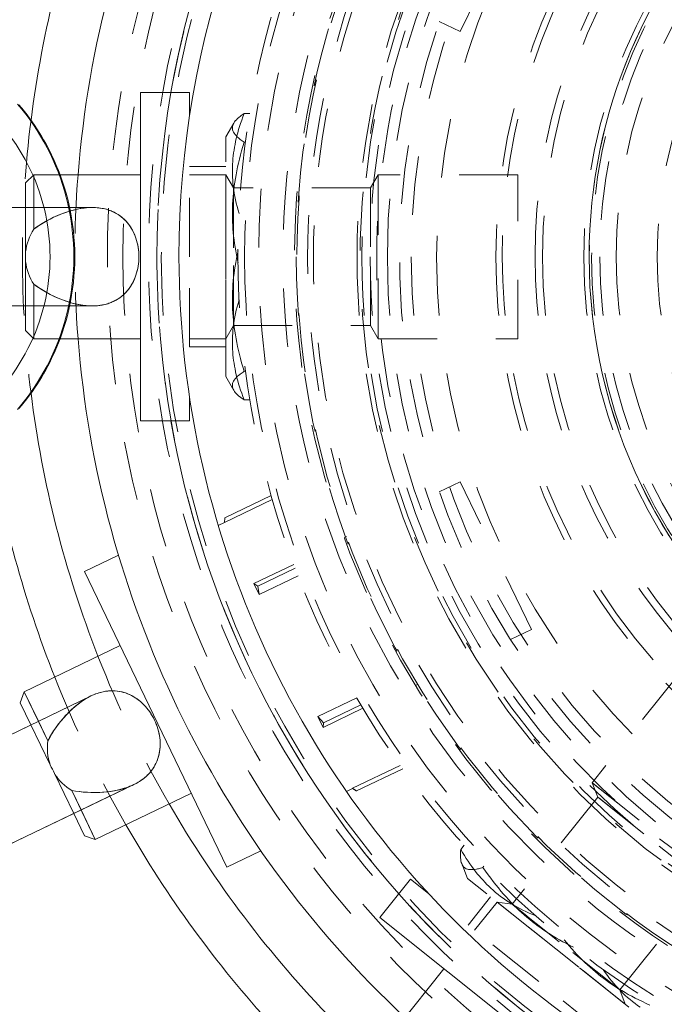
# Model space of a CAD drawing. Units: inches. Extents: x -1850 to 3750, y -1227 to 4373.
# Drawn here: x 905 to 931, y 1543 to 1583 of the extents above; entities that cross this region are included whole.
import ezdxf

# ---------------------------------------------------------------- set-up
doc = ezdxf.new("R2010")
doc.units = ezdxf.units.IN
doc.linetypes.add('DASHED', pattern=[4.8, 2.4, -2.4])
doc.layers.add('KC_COMMON_LAYER [1]', color=7, linetype='Continuous', lineweight=0)

msp = doc.modelspace()

# ---------------------------------------------------------------- linework, layer by layer
at = {"layer": 'KC_COMMON_LAYER [1]', "color": 7, "linetype": 'DASHED', "lineweight": 0}
for p, q in [((922.749, 1582.409), (925.656, 1588.446)), ((922.75, 1582.409), (921.896, 1582.82)), ((914.157, 1579.065), (913.925, 1579.065)), ((913.502, 1578.676), (913.175, 1578.109)), ((913.175, 1572.297), (913.175, 1578.109)), ((913.984, 1577.899), (913.925, 1577.899)), ((911.701, 1573.218), (911.701, 1576.903)), ((913.176, 1576.903), (911.701, 1576.903)), ((905.336, 1576.568), (905.336, 1574.343)), ((913.176, 1576.568), (911.701, 1576.568)), ((913.175, 1576.568), (913.175, 1569.928)), ((913.175, 1576.508), (913.175, 1576.568)), ((913.489, 1576.024), (913.175, 1576.568)), ((913.175, 1569.868), (913.175, 1576.508)), ((919.406, 1576.568), (919.092, 1576.024)), ((919.406, 1569.928), (919.406, 1576.568)), ((925.101, 1576.568), (919.406, 1576.568)), ((919.406, 1576.568), (919.406, 1576.508)), ((919.406, 1576.508), (919.406, 1569.868)), ((925.101, 1569.868), (925.101, 1576.568)), ((913.489, 1570.462), (913.489, 1576.024)), ((919.092, 1576.024), (913.489, 1576.024)), ((913.489, 1575.974), (913.489, 1570.412)), ((919.092, 1576.024), (919.092, 1570.462)), ((919.092, 1570.412), (919.092, 1575.974)), ((905.001, 1575.228), (905.001, 1573.411)), ((907.723, 1575.228), (905.001, 1575.228)), ((905.336, 1574.343), (905.336, 1575.228)), ((911.701, 1569.533), (911.701, 1573.218)), ((905.001, 1573.025), (905.001, 1571.208)), ((905.336, 1571.208), (905.336, 1572.093)), ((905.336, 1572.093), (905.336, 1569.868)), ((913.175, 1569.677), (913.175, 1572.297)), ((905.001, 1571.208), (907.723, 1571.208)), ((913.175, 1569.868), (913.489, 1570.412)), ((913.489, 1570.412), (919.092, 1570.412)), ((919.092, 1570.412), (919.406, 1569.868)), ((913.175, 1569.928), (913.175, 1569.868)), ((919.406, 1569.868), (919.406, 1569.928)), ((911.701, 1569.868), (913.176, 1569.868)), ((911.701, 1569.533), (913.176, 1569.533)), ((913.175, 1568.327), (913.175, 1569.677)), ((919.406, 1569.868), (925.101, 1569.868)), ((913.175, 1568.327), (913.502, 1567.76)), ((913.984, 1568.537), (913.925, 1568.537)), ((914.157, 1567.371), (913.925, 1567.371)), ((921.896, 1563.616), (922.75, 1564.027)), ((925.656, 1557.99), (922.749, 1564.027)), ((915.03, 1563.461), (913.138, 1562.549)), ((915.076, 1563.298), (913.127, 1562.36)), ((913.127, 1562.36), (915.076, 1563.298)), ((912.872, 1562.244), (913.125, 1562.366)), ((913.138, 1562.55), (913.124, 1562.366)), ((913.127, 1562.36), (913.124, 1562.366)), ((913.137, 1562.549), (913.127, 1562.36)), ((913.127, 1562.36), (913.137, 1562.549)), ((918.011, 1561.745), (918.101, 1561.788)), ((915.95, 1560.653), (914.326, 1559.871)), ((914.326, 1559.871), (915.95, 1560.653)), ((916.009, 1560.497), (914.481, 1559.761)), ((916.009, 1560.497), (914.481, 1559.761)), ((914.325, 1559.871), (914.48, 1559.761)), ((914.48, 1559.761), (914.325, 1559.871)), ((914.542, 1559.422), (914.326, 1559.871)), ((914.326, 1559.871), (914.542, 1559.422)), ((914.542, 1559.422), (916.128, 1560.186)), ((916.128, 1560.186), (914.542, 1559.422)), ((914.48, 1559.761), (914.541, 1559.422)), ((914.541, 1559.422), (914.48, 1559.761)), ((925.656, 1557.99), (924.804, 1557.579)), ((931.689, 1556.187), (928.139, 1551.734)), ((904.942, 1555.451), (905.907, 1553.446)), ((921.009, 1555.752), (920.918, 1555.708)), ((907.674, 1555.279), (905.222, 1554.098)), ((918.525, 1555.208), (916.939, 1554.444)), ((916.939, 1554.444), (918.525, 1555.208)), ((917.155, 1553.996), (918.779, 1554.778)), ((918.779, 1554.778), (917.155, 1553.996)), ((918.694, 1554.921), (917.166, 1554.185)), ((918.694, 1554.921), (917.166, 1554.185)), ((905.907, 1553.446), (905.523, 1554.244)), ((916.939, 1554.444), (917.155, 1553.996)), ((917.155, 1553.996), (916.939, 1554.444)), ((917.166, 1554.185), (916.939, 1554.444)), ((916.939, 1554.444), (917.166, 1554.185)), ((905.221, 1554.098), (906.01, 1552.461)), ((917.155, 1553.995), (917.165, 1554.185)), ((917.166, 1554.185), (917.155, 1553.995)), ((920.303, 1552.445), (918.354, 1551.507)), ((918.354, 1551.507), (920.303, 1552.445)), ((920.401, 1552.308), (918.509, 1551.397)), ((906.177, 1552.113), (906.966, 1550.477)), ((906.883, 1551.419), (907.849, 1549.415)), ((907.267, 1550.622), (906.883, 1551.419)), ((906.966, 1550.476), (909.418, 1551.657)), ((918.104, 1551.379), (918.357, 1551.501)), ((918.508, 1551.397), (918.353, 1551.506)), ((918.353, 1551.506), (918.508, 1551.396)), ((918.354, 1551.507), (918.357, 1551.5)), ((918.357, 1551.5), (918.509, 1551.397)), ((933.33, 1547.594), (928.139, 1551.735)), ((928.139, 1551.735), (928.186, 1551.697)), ((928.139, 1551.735), (928.368, 1551.15)), ((928.186, 1551.697), (933.377, 1547.557)), ((928.368, 1551.15), (924.875, 1546.769)), ((928.368, 1551.15), (932.717, 1547.682)), ((932.756, 1547.651), (928.408, 1551.118)), ((922.914, 1549.187), (922.769, 1549.006)), ((922.81, 1548.433), (923.049, 1547.824)), ((923.718, 1548.326), (923.68, 1548.279)), ((927.593, 1544.2), (923.049, 1547.824)), ((929.263, 1543.27), (932.756, 1547.651)), ((923.992, 1547.072), (923.073, 1545.919)), ((924.254, 1546.863), (923.335, 1545.711)), ((924.254, 1546.863), (929.445, 1542.723)), ((924.301, 1546.825), (924.254, 1546.863)), ((924.875, 1546.769), (924.254, 1546.863)), ((929.492, 1542.685), (924.301, 1546.825)), ((929.223, 1543.302), (924.875, 1546.769)), ((924.914, 1546.738), (929.263, 1543.27)), ((925.954, 1543.622), (923.073, 1545.919)), ((929.641, 1542.566), (927.593, 1544.2)), ((928.835, 1541.324), (925.954, 1543.622)), ((929.492, 1542.685), (929.263, 1543.27)), ((929.445, 1542.723), (929.492, 1542.685))]:
    msp.add_line(p, q, dxfattribs=at)
at = {"layer": 'KC_COMMON_LAYER [1]', "color": 7, "linetype": 'Continuous', "lineweight": 0}
for p, q in [((911.701, 1579.918), (909.691, 1579.918)), ((909.691, 1579.918), (909.691, 1566.518)), ((911.701, 1579.918), (911.701, 1578.977)), ((905.001, 1576.233), (905.336, 1576.568)), ((905.336, 1575.228), (905.336, 1576.568)), ((909.691, 1576.568), (905.336, 1576.568)), ((905.001, 1576.233), (905.001, 1575.228)), ((907.723, 1575.228), (896.291, 1575.228)), ((905.001, 1575.228), (903.76, 1575.228)), ((896.291, 1571.208), (907.723, 1571.208)), ((903.76, 1571.208), (905.001, 1571.208)), ((905.001, 1571.208), (905.001, 1570.203)), ((905.336, 1569.868), (905.336, 1571.208)), ((905.336, 1569.868), (905.001, 1570.203)), ((905.336, 1569.868), (909.691, 1569.868)), ((911.701, 1567.459), (911.701, 1566.518)), ((909.691, 1566.518), (911.701, 1566.518)), ((907.412, 1560.359), (908.796, 1561.025)), ((907.412, 1560.359), (913.226, 1548.286)), ((904.942, 1555.451), (908.865, 1557.341)), ((904.942, 1555.451), (904.785, 1555.004)), ((905.523, 1554.244), (904.942, 1555.451)), ((907.674, 1555.279), (897.374, 1550.319)), ((904.785, 1555.004), (905.221, 1554.098)), ((905.222, 1554.098), (902.615, 1552.843)), ((899.118, 1546.697), (909.418, 1551.657)), ((911.772, 1551.304), (907.849, 1549.414)), ((907.849, 1549.415), (907.267, 1550.622)), ((904.359, 1549.221), (906.966, 1550.476)), ((906.966, 1550.477), (907.402, 1549.571)), ((907.401, 1549.571), (907.849, 1549.415)), ((914.61, 1548.952), (913.226, 1548.286)), ((920.716, 1547.799), (919.463, 1546.228)), ((920.716, 1547.799), (921.452, 1547.212)), ((919.463, 1546.228), (929.939, 1537.873)), ((922.082, 1544.139), (919.366, 1540.734))]:
    msp.add_line(p, q, dxfattribs=at)
at = {"layer": 'KC_COMMON_LAYER [1]', "color": 7, "linetype": 'Continuous', "lineweight": 0, "extrusion": (0, 0, -1)}
for points in [[(-902.626, 1579.839), (-902.818, 1579.699), (-903.005, 1579.553), (-903.187, 1579.401), (-903.366, 1579.243), (-903.539, 1579.08), (-903.708, 1578.912), (-903.872, 1578.738), (-904.03, 1578.56), (-904.184, 1578.376), (-904.331, 1578.188), (-904.474, 1577.996), (-904.61, 1577.799), (-904.741, 1577.598), (-904.866, 1577.393), (-904.985, 1577.184), (-905.098, 1576.972), (-905.204, 1576.756), (-905.304, 1576.537)], [(-905.304, 1569.899), (-905.204, 1569.68), (-905.098, 1569.464), (-904.985, 1569.252), (-904.866, 1569.043), (-904.741, 1568.838), (-904.61, 1568.637), (-904.474, 1568.44), (-904.332, 1568.248), (-904.184, 1568.06), (-904.03, 1567.876), (-903.872, 1567.698), (-903.708, 1567.524), (-903.539, 1567.356), (-903.366, 1567.193), (-903.188, 1567.035), (-903.005, 1566.883), (-902.818, 1566.737), (-902.627, 1566.597)]]:
    msp.add_lwpolyline(points, dxfattribs=at)
at = {"layer": 'KC_COMMON_LAYER [1]', "color": 7, "linetype": 'DASHED', "lineweight": 0}
for points in [[(906.969, 1573.218), (906.965, 1573.491), (906.953, 1573.763), (906.934, 1574.036), (906.907, 1574.307), (906.873, 1574.577), (906.831, 1574.847), (906.781, 1575.115), (906.724, 1575.381), (906.659, 1575.646), (906.587, 1575.908), (906.507, 1576.168), (906.42, 1576.426), (906.326, 1576.681), (906.225, 1576.933), (906.117, 1577.182), (906.002, 1577.428), (905.88, 1577.67), (905.751, 1577.908), (905.615, 1578.142), (905.473, 1578.372), (905.324, 1578.598), (905.17, 1578.819), (905.009, 1579.036), (904.842, 1579.247), (904.669, 1579.454)], [(913.46, 1577.117), (913.47, 1577.229), (913.482, 1577.342), (913.496, 1577.455), (913.513, 1577.57), (913.532, 1577.685), (913.553, 1577.802), (913.578, 1577.92), (913.605, 1578.039), (913.634, 1578.16), (913.667, 1578.282), (913.702, 1578.407), (913.74, 1578.533), (913.781, 1578.662), (913.826, 1578.794), (913.874, 1578.928), (913.925, 1579.065)], [(913.925, 1579.065), (913.884, 1579.038), (913.846, 1579.011), (913.809, 1578.985), (913.775, 1578.96), (913.712, 1578.91), (913.657, 1578.861), (913.608, 1578.813), (913.566, 1578.766), (913.531, 1578.721), (913.502, 1578.675)], [(913.502, 1578.675), (913.478, 1578.629), (913.461, 1578.582), (913.45, 1578.536), (913.446, 1578.491), (913.448, 1578.445), (913.456, 1578.399), (913.471, 1578.353), (913.493, 1578.306), (913.521, 1578.259), (913.556, 1578.211), (913.598, 1578.162), (913.647, 1578.113), (913.704, 1578.062), (913.735, 1578.036), (913.769, 1578.009), (913.804, 1577.983), (913.842, 1577.955), (913.882, 1577.928), (913.925, 1577.899)], [(913.925, 1577.899), (913.871, 1577.721), (913.822, 1577.547), (913.776, 1577.376), (913.733, 1577.208), (913.694, 1577.044), (913.658, 1576.882), (913.625, 1576.723), (913.595, 1576.567), (913.568, 1576.412), (913.544, 1576.259), (913.522, 1576.108), (913.504, 1575.958), (913.488, 1575.81), (913.474, 1575.662), (913.464, 1575.516), (913.455, 1575.37), (913.45, 1575.224), (913.447, 1575.079), (913.446, 1574.934), (913.448, 1574.789), (913.453, 1574.644), (913.46, 1574.498), (913.469, 1574.352), (913.482, 1574.205), (913.497, 1574.057), (913.514, 1573.907), (913.534, 1573.757), (913.557, 1573.605), (913.583, 1573.451), (913.612, 1573.295), (913.644, 1573.137), (913.679, 1572.976)], [(913.721, 1574.978), (913.679, 1575.123), (913.64, 1575.266), (913.605, 1575.406), (913.574, 1575.544), (913.547, 1575.68), (913.523, 1575.815), (913.502, 1575.948), (913.485, 1576.08), (913.471, 1576.211), (913.46, 1576.341), (913.452, 1576.47), (913.447, 1576.6), (913.446, 1576.729), (913.448, 1576.858), (913.452, 1576.987), (913.46, 1577.117)], [(907.01, 1573.218), (907.006, 1573.481), (906.995, 1573.745), (906.977, 1574.008), (906.952, 1574.27), (906.92, 1574.531), (906.88, 1574.792), (906.834, 1575.051), (906.78, 1575.308), (906.72, 1575.564), (906.652, 1575.819), (906.577, 1576.071), (906.496, 1576.321), (906.408, 1576.568)], [(905.336, 1574.343), (905.468, 1574.437), (905.605, 1574.527), (905.744, 1574.612), (905.887, 1574.693), (906.033, 1574.77), (906.182, 1574.843), (906.333, 1574.91), (906.486, 1574.972), (906.64, 1575.029), (906.795, 1575.079), (906.95, 1575.123), (907.105, 1575.159), (907.259, 1575.188), (907.414, 1575.21), (907.491, 1575.218), (907.568, 1575.223), (907.645, 1575.227), (907.722, 1575.228)], [(907.721, 1575.228), (907.638, 1575.227), (907.555, 1575.223), (907.472, 1575.216), (907.39, 1575.207), (907.308, 1575.196), (907.227, 1575.183), (907.065, 1575.15), (906.905, 1575.111), (906.747, 1575.064), (906.592, 1575.012), (906.439, 1574.954), (906.291, 1574.892), (906.146, 1574.826), (906.004, 1574.755), (905.864, 1574.68), (905.726, 1574.601), (905.591, 1574.518), (905.461, 1574.432), (905.336, 1574.343)], [(909.63, 1573.218), (909.628, 1573.316), (909.622, 1573.412), (909.613, 1573.508), (909.599, 1573.603), (909.582, 1573.697), (909.561, 1573.789), (909.537, 1573.88), (909.509, 1573.969), (909.477, 1574.057), (909.442, 1574.142), (909.404, 1574.224), (909.362, 1574.304), (909.317, 1574.382), (909.269, 1574.456), (909.218, 1574.528), (909.163, 1574.597), (909.105, 1574.663), (909.045, 1574.726), (908.982, 1574.785), (908.916, 1574.841), (908.847, 1574.893), (908.775, 1574.941), (908.701, 1574.986), (908.625, 1575.027), (908.543, 1575.066), (908.5, 1575.085), (908.454, 1575.103), (908.405, 1575.12), (908.354, 1575.137), (908.3, 1575.153), (908.244, 1575.168), (908.185, 1575.181), (908.124, 1575.193), (908.061, 1575.204), (907.994, 1575.212), (907.927, 1575.219), (907.858, 1575.224), (907.721, 1575.228)], [(905.336, 1574.343), (905.273, 1574.238), (905.214, 1574.129), (905.162, 1574.016), (905.116, 1573.9), (905.076, 1573.782), (905.043, 1573.66), (905.03, 1573.599), (905.018, 1573.537), (905.009, 1573.474), (905.001, 1573.411)], [(905.001, 1573.411), (905.009, 1573.474), (905.018, 1573.536), (905.043, 1573.659), (905.076, 1573.781), (905.115, 1573.9), (905.162, 1574.016), (905.214, 1574.129), (905.273, 1574.238), (905.336, 1574.343)], [(904.669, 1566.982), (904.842, 1567.189), (905.009, 1567.4), (905.17, 1567.617), (905.324, 1567.838), (905.473, 1568.064), (905.615, 1568.294), (905.751, 1568.528), (905.88, 1568.766), (906.002, 1569.008), (906.117, 1569.254), (906.225, 1569.503), (906.326, 1569.755), (906.42, 1570.01), (906.507, 1570.268), (906.587, 1570.528), (906.659, 1570.79), (906.724, 1571.055), (906.781, 1571.321), (906.831, 1571.589), (906.873, 1571.859), (906.907, 1572.129), (906.934, 1572.4), (906.953, 1572.673), (906.965, 1572.945), (906.969, 1573.218)], [(905.001, 1573.025), (905.001, 1573.123), (905.001, 1573.218)], [(906.408, 1569.868), (906.496, 1570.115), (906.577, 1570.365), (906.652, 1570.617), (906.72, 1570.872), (906.78, 1571.128), (906.834, 1571.385), (906.88, 1571.644), (906.92, 1571.905), (906.952, 1572.166), (906.977, 1572.428), (906.995, 1572.691), (907.006, 1572.955), (907.01, 1573.218)], [(907.722, 1571.208), (907.827, 1571.21), (907.932, 1571.217), (908.036, 1571.229), (908.138, 1571.246), (908.238, 1571.267), (908.335, 1571.293), (908.43, 1571.325), (908.522, 1571.361), (908.612, 1571.402), (908.698, 1571.448), (908.781, 1571.499), (908.86, 1571.553), (908.936, 1571.612), (909.007, 1571.674), (909.075, 1571.74), (909.139, 1571.81), (909.198, 1571.883), (909.254, 1571.958), (909.306, 1572.037), (909.355, 1572.118), (909.399, 1572.202), (909.439, 1572.288), (909.476, 1572.376), (909.509, 1572.466), (909.537, 1572.557), (909.562, 1572.65), (909.583, 1572.743), (909.6, 1572.837), (909.613, 1572.931), (909.623, 1573.027), (909.628, 1573.122), (909.63, 1573.218)], [(913.925, 1568.537), (913.871, 1568.715), (913.822, 1568.889), (913.776, 1569.06), (913.733, 1569.228), (913.694, 1569.392), (913.658, 1569.554), (913.625, 1569.713), (913.595, 1569.869), (913.568, 1570.024), (913.544, 1570.177), (913.522, 1570.328), (913.504, 1570.478), (913.488, 1570.626), (913.474, 1570.774), (913.464, 1570.92), (913.455, 1571.066), (913.45, 1571.212), (913.447, 1571.357), (913.446, 1571.502), (913.448, 1571.647), (913.453, 1571.792), (913.46, 1571.938), (913.469, 1572.084), (913.482, 1572.231), (913.497, 1572.379), (913.514, 1572.529), (913.534, 1572.679), (913.557, 1572.831), (913.583, 1572.985), (913.612, 1573.141), (913.644, 1573.299), (913.679, 1573.46)], [(905.001, 1573.025), (905.009, 1572.962), (905.018, 1572.9), (905.043, 1572.777), (905.076, 1572.655), (905.115, 1572.536), (905.162, 1572.42), (905.214, 1572.307), (905.273, 1572.198), (905.336, 1572.093)], [(905.336, 1572.093), (905.273, 1572.198), (905.214, 1572.307), (905.162, 1572.42), (905.116, 1572.536), (905.076, 1572.654), (905.043, 1572.776), (905.03, 1572.837), (905.018, 1572.899), (905.009, 1572.962), (905.001, 1573.025)], [(905.336, 1572.093), (905.468, 1571.999), (905.605, 1571.909), (905.744, 1571.824), (905.887, 1571.743), (906.033, 1571.666), (906.182, 1571.593), (906.333, 1571.526), (906.486, 1571.464), (906.64, 1571.407), (906.795, 1571.357), (906.95, 1571.313), (907.105, 1571.277), (907.259, 1571.248), (907.414, 1571.226), (907.491, 1571.218), (907.568, 1571.213), (907.645, 1571.209), (907.722, 1571.208)], [(907.721, 1571.208), (907.638, 1571.209), (907.555, 1571.213), (907.472, 1571.22), (907.39, 1571.229), (907.308, 1571.24), (907.227, 1571.253), (907.065, 1571.286), (906.905, 1571.325), (906.747, 1571.372), (906.592, 1571.424), (906.439, 1571.482), (906.291, 1571.544), (906.146, 1571.61), (906.004, 1571.681), (905.864, 1571.756), (905.726, 1571.835), (905.591, 1571.918), (905.461, 1572.004), (905.336, 1572.093)], [(913.721, 1571.458), (913.679, 1571.313), (913.64, 1571.17), (913.605, 1571.03), (913.574, 1570.892), (913.547, 1570.756), (913.523, 1570.621), (913.502, 1570.488), (913.485, 1570.356), (913.471, 1570.225), (913.46, 1570.095), (913.452, 1569.966), (913.447, 1569.836), (913.446, 1569.707), (913.448, 1569.578), (913.452, 1569.449), (913.46, 1569.319)], [(913.46, 1569.319), (913.47, 1569.207), (913.482, 1569.094), (913.496, 1568.981), (913.513, 1568.866), (913.532, 1568.751), (913.553, 1568.634), (913.578, 1568.516), (913.605, 1568.397), (913.634, 1568.276), (913.667, 1568.154), (913.702, 1568.029), (913.74, 1567.903), (913.781, 1567.774), (913.826, 1567.642), (913.874, 1567.508), (913.925, 1567.371)], [(913.502, 1567.761), (913.478, 1567.807), (913.461, 1567.854), (913.45, 1567.9), (913.446, 1567.945), (913.448, 1567.991), (913.456, 1568.037), (913.471, 1568.083), (913.493, 1568.13), (913.521, 1568.177), (913.556, 1568.225), (913.598, 1568.274), (913.647, 1568.323), (913.704, 1568.374), (913.735, 1568.4), (913.769, 1568.427), (913.804, 1568.453), (913.842, 1568.481), (913.882, 1568.508), (913.925, 1568.537)], [(913.925, 1567.371), (913.884, 1567.398), (913.846, 1567.425), (913.809, 1567.451), (913.775, 1567.476), (913.712, 1567.526), (913.657, 1567.575), (913.608, 1567.623), (913.566, 1567.67), (913.531, 1567.715), (913.502, 1567.761)], [(910.264, 1554.296), (910.22, 1554.383), (910.173, 1554.468), (910.122, 1554.55), (910.069, 1554.629), (910.013, 1554.706), (909.954, 1554.781), (909.893, 1554.852), (909.829, 1554.92), (909.762, 1554.985), (909.694, 1555.046), (909.624, 1555.104), (909.551, 1555.158), (909.477, 1555.208), (909.401, 1555.255), (909.324, 1555.297), (909.245, 1555.336), (909.164, 1555.37), (909.083, 1555.4), (909, 1555.426), (908.916, 1555.448), (908.832, 1555.465), (908.746, 1555.478), (908.66, 1555.486), (908.573, 1555.49), (908.483, 1555.489), (908.436, 1555.487), (908.386, 1555.483), (908.335, 1555.478), (908.282, 1555.471), (908.226, 1555.462), (908.169, 1555.451), (908.111, 1555.438), (908.05, 1555.422), (907.988, 1555.404), (907.925, 1555.383), (907.861, 1555.36), (907.797, 1555.335), (907.672, 1555.279)], [(905.907, 1553.446), (905.985, 1553.588), (906.069, 1553.729), (906.158, 1553.866), (906.252, 1554.001), (906.35, 1554.134), (906.452, 1554.263), (906.559, 1554.39), (906.67, 1554.512), (906.785, 1554.63), (906.902, 1554.742), (907.023, 1554.849), (907.147, 1554.949), (907.273, 1555.042), (907.403, 1555.129), (907.469, 1555.169), (907.536, 1555.208), (907.604, 1555.244), (907.672, 1555.279)], [(907.672, 1555.279), (907.598, 1555.241), (907.525, 1555.202), (907.453, 1555.16), (907.383, 1555.116), (907.314, 1555.071), (907.246, 1555.024), (907.115, 1554.924), (906.988, 1554.819), (906.866, 1554.708), (906.748, 1554.593), (906.636, 1554.475), (906.529, 1554.355), (906.427, 1554.232), (906.33, 1554.107), (906.236, 1553.979), (906.146, 1553.848), (906.061, 1553.715), (905.981, 1553.581), (905.907, 1553.446)], [(909.417, 1551.657), (909.51, 1551.705), (909.602, 1551.756), (909.69, 1551.812), (909.775, 1551.871), (909.856, 1551.934), (909.933, 1552), (910.004, 1552.07), (910.072, 1552.142), (910.134, 1552.218), (910.192, 1552.297), (910.245, 1552.378), (910.293, 1552.462), (910.335, 1552.547), (910.373, 1552.635), (910.405, 1552.724), (910.432, 1552.814), (910.454, 1552.905), (910.472, 1552.998), (910.485, 1553.091), (910.493, 1553.186), (910.497, 1553.28), (910.496, 1553.375), (910.49, 1553.47), (910.481, 1553.566), (910.467, 1553.66), (910.449, 1553.754), (910.428, 1553.847), (910.402, 1553.939), (910.373, 1554.03), (910.34, 1554.12), (910.304, 1554.209), (910.264, 1554.296)], [(906.01, 1552.461), (905.989, 1552.521), (905.971, 1552.581), (905.94, 1552.703), (905.916, 1552.826), (905.9, 1552.951), (905.892, 1553.076), (905.89, 1553.2), (905.896, 1553.324), (905.907, 1553.446)], [(905.907, 1553.446), (905.896, 1553.324), (905.89, 1553.2), (905.892, 1553.076), (905.901, 1552.952), (905.916, 1552.828), (905.94, 1552.704), (905.954, 1552.643), (905.971, 1552.582), (905.989, 1552.521), (906.01, 1552.461)], [(906.094, 1552.287), (906.052, 1552.373), (906.01, 1552.461)], [(906.177, 1552.113), (906.135, 1552.202), (906.094, 1552.287)], [(906.883, 1551.419), (906.781, 1551.486), (906.681, 1551.559), (906.585, 1551.638), (906.493, 1551.722), (906.405, 1551.812), (906.323, 1551.907), (906.284, 1551.957), (906.247, 1552.008), (906.211, 1552.06), (906.177, 1552.113)], [(906.177, 1552.113), (906.211, 1552.06), (906.247, 1552.009), (906.322, 1551.908), (906.405, 1551.813), (906.492, 1551.723), (906.584, 1551.638), (906.681, 1551.559), (906.781, 1551.486), (906.883, 1551.419)], [(906.883, 1551.419), (907.043, 1551.392), (907.205, 1551.37), (907.368, 1551.354), (907.532, 1551.343), (907.697, 1551.337), (907.862, 1551.336), (908.028, 1551.341), (908.192, 1551.351), (908.356, 1551.367), (908.517, 1551.389), (908.676, 1551.417), (908.831, 1551.451), (908.983, 1551.492), (909.131, 1551.539), (909.204, 1551.566), (909.276, 1551.594), (909.347, 1551.624), (909.417, 1551.657)], [(909.416, 1551.657), (909.341, 1551.622), (909.264, 1551.589), (909.187, 1551.559), (909.109, 1551.532), (909.031, 1551.506), (908.951, 1551.483), (908.792, 1551.442), (908.63, 1551.408), (908.468, 1551.382), (908.305, 1551.362), (908.142, 1551.347), (907.981, 1551.339), (907.822, 1551.336), (907.664, 1551.337), (907.505, 1551.344), (907.347, 1551.356), (907.189, 1551.372), (907.035, 1551.393), (906.883, 1551.419)], [(922.769, 1549.006), (922.765, 1548.957), (922.762, 1548.911), (922.759, 1548.866), (922.758, 1548.823), (922.758, 1548.743), (922.761, 1548.669), (922.769, 1548.601), (922.779, 1548.539), (922.793, 1548.483), (922.81, 1548.432)], [(924.003, 1547.428), (923.921, 1547.505), (923.84, 1547.585), (923.76, 1547.667), (923.681, 1547.751), (923.603, 1547.838), (923.525, 1547.928), (923.448, 1548.02), (923.372, 1548.116), (923.296, 1548.214), (923.22, 1548.316), (923.145, 1548.421), (923.069, 1548.53), (922.994, 1548.643), (922.919, 1548.759), (922.844, 1548.88), (922.769, 1549.006)], [(922.81, 1548.432), (922.832, 1548.385), (922.857, 1548.342), (922.886, 1548.305), (922.919, 1548.273), (922.956, 1548.246), (922.998, 1548.224), (923.043, 1548.207), (923.093, 1548.195), (923.147, 1548.187), (923.206, 1548.185), (923.271, 1548.187), (923.34, 1548.195), (923.415, 1548.207), (923.455, 1548.216), (923.497, 1548.225), (923.54, 1548.237), (923.585, 1548.249), (923.632, 1548.263), (923.68, 1548.279)], [(923.68, 1548.279), (923.787, 1548.126), (923.892, 1547.979), (923.997, 1547.836), (924.101, 1547.698), (924.205, 1547.565), (924.309, 1547.436), (924.413, 1547.312), (924.517, 1547.19), (924.621, 1547.073), (924.725, 1546.959), (924.83, 1546.848), (924.935, 1546.74), (925.041, 1546.634), (925.148, 1546.532), (925.256, 1546.432), (925.365, 1546.335), (925.476, 1546.24), (925.587, 1546.147), (925.7, 1546.056), (925.815, 1545.967), (925.931, 1545.88), (926.05, 1545.795), (926.17, 1545.711), (926.293, 1545.629), (926.418, 1545.548), (926.545, 1545.469), (926.676, 1545.391), (926.809, 1545.314), (926.945, 1545.238), (927.085, 1545.164), (927.228, 1545.09), (927.376, 1545.017)], [(925.837, 1546.298), (925.697, 1546.355), (925.562, 1546.414), (925.431, 1546.475), (925.303, 1546.536), (925.18, 1546.6), (925.059, 1546.665), (924.943, 1546.732), (924.829, 1546.801), (924.717, 1546.871), (924.609, 1546.944), (924.503, 1547.018), (924.399, 1547.095), (924.297, 1547.175), (924.197, 1547.256), (924.099, 1547.341), (924.003, 1547.428)], [(930.498, 1542.651), (930.341, 1542.723), (930.188, 1542.794), (930.039, 1542.867), (929.894, 1542.94), (929.753, 1543.015), (929.615, 1543.09), (929.481, 1543.166), (929.349, 1543.244), (929.22, 1543.322), (929.094, 1543.402), (928.971, 1543.484), (928.849, 1543.567), (928.73, 1543.652), (928.613, 1543.738), (928.497, 1543.826), (928.384, 1543.916), (928.271, 1544.008), (928.161, 1544.102), (928.051, 1544.199), (927.943, 1544.297), (927.835, 1544.399), (927.729, 1544.503), (927.623, 1544.609), (927.518, 1544.719), (927.414, 1544.832), (927.31, 1544.948), (927.206, 1545.068), (927.102, 1545.191), (926.998, 1545.318)], [(928.589, 1544.104), (928.676, 1543.98), (928.764, 1543.861), (928.852, 1543.746), (928.94, 1543.636), (929.03, 1543.53), (929.12, 1543.427), (929.211, 1543.328), (929.304, 1543.232), (929.397, 1543.139), (929.492, 1543.05), (929.588, 1542.963), (929.687, 1542.879), (929.787, 1542.797), (929.889, 1542.718), (929.993, 1542.641), (930.099, 1542.566)]]:
    msp.add_lwpolyline(points, dxfattribs=at)
at = {"layer": 'KC_COMMON_LAYER [1]', "color": 7, "linetype": 'Continuous', "lineweight": 0}
for points in [[(906.407, 1576.568), (906.345, 1576.732), (906.279, 1576.895), (906.21, 1577.056), (906.139, 1577.216), (906.064, 1577.375), (905.987, 1577.532), (905.907, 1577.687), (905.824, 1577.841), (905.738, 1577.994), (905.649, 1578.144), (905.558, 1578.293), (905.463, 1578.441), (905.366, 1578.586), (905.267, 1578.73), (905.164, 1578.872), (905.059, 1579.012), (904.952, 1579.15), (904.842, 1579.286), (904.729, 1579.42)], [(907.722, 1575.228), (907.827, 1575.226), (907.932, 1575.219), (908.036, 1575.207), (908.138, 1575.19), (908.238, 1575.169), (908.335, 1575.143), (908.43, 1575.111), (908.522, 1575.075), (908.612, 1575.034), (908.698, 1574.988), (908.781, 1574.937), (908.86, 1574.883), (908.936, 1574.824), (909.007, 1574.762), (909.075, 1574.696), (909.139, 1574.626), (909.198, 1574.553), (909.254, 1574.478), (909.306, 1574.399), (909.355, 1574.318), (909.399, 1574.234), (909.439, 1574.148), (909.476, 1574.06), (909.509, 1573.97), (909.537, 1573.879), (909.562, 1573.786), (909.583, 1573.693), (909.6, 1573.599), (909.613, 1573.505), (909.623, 1573.409), (909.628, 1573.314), (909.63, 1573.218)], [(909.63, 1573.218), (909.628, 1573.12), (909.622, 1573.024), (909.613, 1572.928), (909.599, 1572.833), (909.582, 1572.739), (909.561, 1572.647), (909.537, 1572.556), (909.509, 1572.467), (909.477, 1572.379), (909.442, 1572.294), (909.404, 1572.212), (909.362, 1572.132), (909.317, 1572.054), (909.269, 1571.98), (909.218, 1571.908), (909.163, 1571.839), (909.105, 1571.773), (909.045, 1571.71), (908.982, 1571.651), (908.916, 1571.595), (908.847, 1571.543), (908.775, 1571.495), (908.701, 1571.45), (908.625, 1571.409), (908.543, 1571.37), (908.5, 1571.351), (908.454, 1571.333), (908.405, 1571.316), (908.354, 1571.299), (908.3, 1571.283), (908.244, 1571.268), (908.185, 1571.255), (908.124, 1571.243), (908.061, 1571.232), (907.994, 1571.224), (907.927, 1571.217), (907.858, 1571.212), (907.721, 1571.208)], [(904.727, 1567.014), (904.839, 1567.147), (904.949, 1567.283), (905.057, 1567.42), (905.161, 1567.56), (905.264, 1567.701), (905.363, 1567.845), (905.46, 1567.991), (905.555, 1568.138), (905.646, 1568.287), (905.735, 1568.439), (905.821, 1568.592), (905.905, 1568.746), (905.986, 1568.902), (906.063, 1569.06), (906.138, 1569.219), (906.21, 1569.379), (906.279, 1569.541), (906.345, 1569.704), (906.407, 1569.868)], [(907.672, 1555.279), (907.768, 1555.322), (907.866, 1555.362), (907.964, 1555.396), (908.064, 1555.425), (908.163, 1555.45), (908.263, 1555.468), (908.362, 1555.481), (908.46, 1555.488), (908.559, 1555.49), (908.656, 1555.486), (908.753, 1555.477), (908.848, 1555.462), (908.941, 1555.442), (909.033, 1555.416), (909.123, 1555.386), (909.21, 1555.351), (909.296, 1555.312), (909.379, 1555.268), (909.46, 1555.219), (909.539, 1555.167), (909.615, 1555.111), (909.689, 1555.051), (909.76, 1554.987), (909.828, 1554.921), (909.894, 1554.851), (909.956, 1554.778), (910.015, 1554.704), (910.071, 1554.626), (910.124, 1554.547), (910.174, 1554.465), (910.221, 1554.381), (910.264, 1554.296)], [(910.264, 1554.296), (910.305, 1554.207), (910.341, 1554.117), (910.374, 1554.027), (910.403, 1553.935), (910.429, 1553.844), (910.45, 1553.751), (910.467, 1553.659), (910.481, 1553.566), (910.49, 1553.474), (910.495, 1553.382), (910.497, 1553.291), (910.494, 1553.201), (910.487, 1553.112), (910.476, 1553.023), (910.461, 1552.936), (910.442, 1552.85), (910.418, 1552.766), (910.391, 1552.684), (910.36, 1552.603), (910.324, 1552.524), (910.285, 1552.447), (910.242, 1552.372), (910.194, 1552.3), (910.143, 1552.229), (910.087, 1552.159), (910.055, 1552.124), (910.022, 1552.087), (909.986, 1552.051), (909.947, 1552.013), (909.905, 1551.976), (909.861, 1551.938), (909.814, 1551.9), (909.764, 1551.863), (909.712, 1551.826), (909.656, 1551.789), (909.598, 1551.754), (909.538, 1551.719), (909.416, 1551.657)]]:
    msp.add_lwpolyline(points, dxfattribs=at)
at = {"layer": 'KC_COMMON_LAYER [1]', "color": 7, "linetype": 'DASHED', "lineweight": 0, "extrusion": (0, 0, -1)}
for points in [[(-905.304, 1576.537), (-905.399, 1576.313), (-905.487, 1576.086), (-905.568, 1575.856), (-905.642, 1575.624), (-905.709, 1575.39), (-905.77, 1575.154), (-905.823, 1574.916), (-905.87, 1574.676), (-905.909, 1574.435), (-905.942, 1574.193), (-905.967, 1573.95), (-905.985, 1573.706), (-905.996, 1573.462), (-905.999, 1573.218)], [(-905.999, 1573.218), (-905.996, 1572.974), (-905.985, 1572.73), (-905.967, 1572.486), (-905.942, 1572.243), (-905.909, 1572.001), (-905.87, 1571.76), (-905.823, 1571.52), (-905.77, 1571.282), (-905.709, 1571.046), (-905.642, 1570.812), (-905.568, 1570.58), (-905.487, 1570.35), (-905.399, 1570.123), (-905.304, 1569.899)]]:
    msp.add_lwpolyline(points, dxfattribs=at)
at = {"layer": 'KC_COMMON_LAYER [1]', "color": 7, "linetype": 'DASHED', "lineweight": 0}
msp.add_polyline3d([(905.001, 1573.218, 0), (905.001, 1573.313, 0), (905.001, 1573.411, 0)], dxfattribs=at)
at = {"layer": 'KC_COMMON_LAYER [1]', "color": 7, "linetype": 'Continuous', "lineweight": 30}
msp.add_circle((949.556, 1573.218), 2800, dxfattribs=at)
at = {"layer": 'KC_COMMON_LAYER [1]', "color": 7, "linetype": 'DASHED', "lineweight": 0}
for radius, start, end in [(718.341, 89.999978, 270.000022), (688.66, 89.999977, 270.000023), (41.205, 77.1429, 257.1429), (40.579, 90, 180), (39.53, 77.1429, 257.1429), (39.012, 0, 144.4714), (35.61, 0, 180), (35.879, 102.8571, 282.8571), (39.195, 117.3072, 297.3072), (34.036, 77.1429, 257.1429), (33.567, 77.1429, 257.1429), (33.5, 90, 180), (33.467, 77.1429, 257.1429), (33.031, 77.1429, 257.1429), (32.796, 77.1429, 257.1429), (35.041, 112.6714, 257.1429), (31.018, 0, 180), (30.887, 77.1429, 257.1429), (30.82, 0, 180), (30.485, 0, 180), (30.217, 77.1429, 257.1429), (29.782, 0, 180), (29.279, 77.1429, 257.1429), (28.81, 0, 180), (27.771, 0, 180), (25.347, 0, 144.4714), (25.091, 35.5286, 180), (23.752, 35.5286, 180), (23.45, 0, 180), (39.012, 144.4714, 180), (21.758, 0, 180), (21.541, 0, 180), (21.44, 0, 180), (21.105, 0, 180), (20.435, 0, 180), (20.435, 0, 180), (18.76, 0, 180), (25.347, 144.4714, 180), (25.091, 215.5286, 35.5286), (39.195, 170.1577, 189.8421), (44.683, 172.8339, 180), (42.545, 175.4839, 184.516), (44.683, 180, 187.1664), (40.579, 180, 0), (39.012, 180, 324.4714), (35.611, 180, 282.8571), (33.5, 180, 270), (31.018, 180, 0), (30.82, 180, 0), (30.485, 180, 0), (29.782, 180, 0), (28.81, 180, 0), (27.771, 180, 0), (25.347, 180, 324.4714), (25.091, 180, 215.5286), (23.752, 180, 215.5286), (23.45, 180, 0), (21.758, 180, 0), (21.541, 180, 282.8571), (21.44, 180, 0), (21.105, 180, 0), (20.435, 180, 0), (20.435, 180, 0), (23.752, 215.5286, 0), (18.76, 180, 0), (44.683, 201.4146, 210.0139), (46.641, 201.5954, 209.833), (39.195, 221.5863, 241.2713)]:
    msp.add_arc((949.556, 1573.218), radius, start, end, dxfattribs=at)
at = {"layer": 'KC_COMMON_LAYER [1]', "color": 7, "linetype": 'Continuous', "lineweight": 0}
for radius, start, end in [(38.291, 102.8571, 180), (42.545, 133.0876, 175.4839), (39.195, 138.4139, 170.1577), (21.541, 0, 180), (46.641, 158.4043, 170.8856), (44.683, 158.5852, 172.8339), (38.291, 180, 282.8571), (21.541, 180, 282.8571), (42.545, 184.516, 226.9127), (44.683, 187.1664, 201.4146), (39.195, 189.8421, 221.5863), (46.641, 189.1143, 201.5954), (44.683, 210.0139, 224.2624), (46.641, 209.833, 222.3138)]:
    msp.add_arc((949.556, 1573.218), radius, start, end, dxfattribs=at)

doc.saveas('drawing.dxf')
